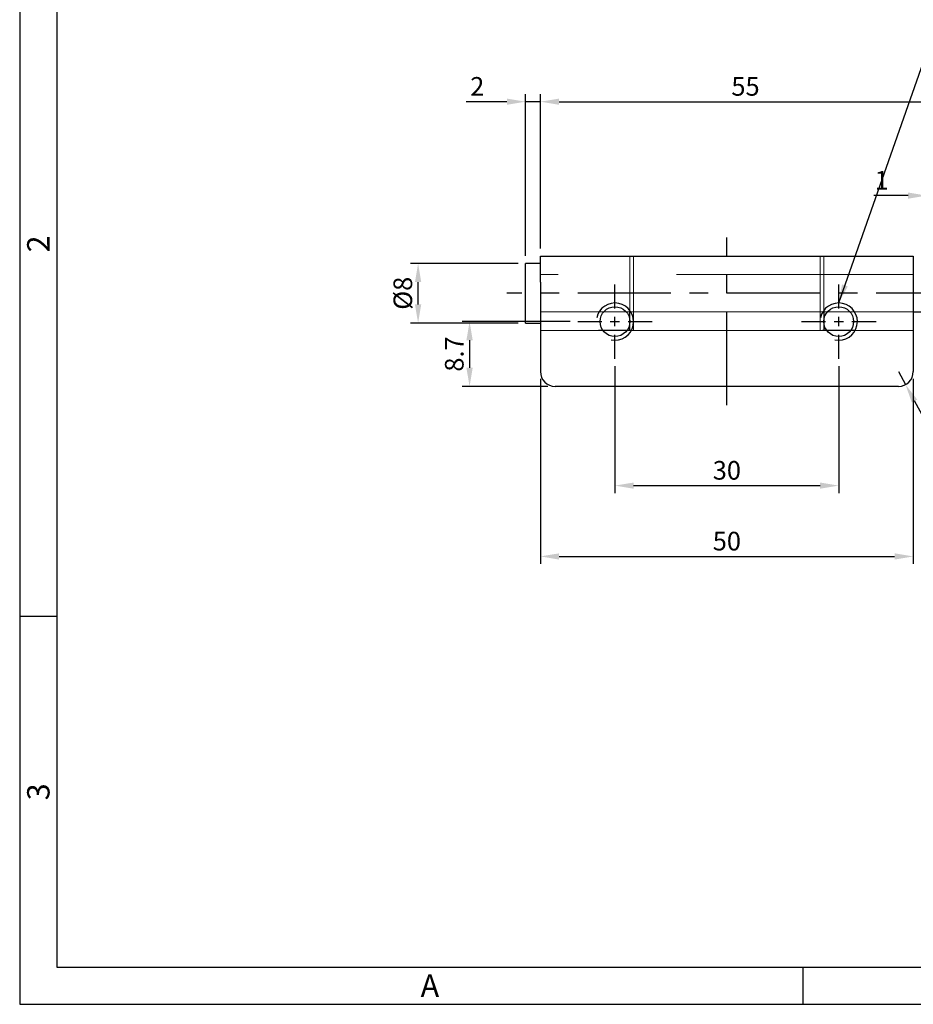
# Model space of a CAD drawing. Extents: x 0 to 367, y 0 to 257.
# Drawn here: x 0 to 120, y 0 to 132 of the extents above; entities that cross this region are included whole.
import ezdxf
from ezdxf.enums import TextEntityAlignment as Align

# ---------------------------------------------------------------- set-up
doc = ezdxf.new("R2010")
doc.units = 0
doc.header["$LTSCALE"] = 10
doc.header["$MEASUREMENT"] = 0
doc.linetypes.add('CENTER', pattern=[2, 1.25, -0.25, 0.25, -0.25])
doc.linetypes.add('HIDDEN2', pattern=[4.7625, 3.175, -1.5875])
doc.layers.get('0').update_dxf_attribs({"linetype": 'CONTINUOUS'})
doc.layers.get('Defpoints').update_dxf_attribs({"linetype": 'CONTINUOUS'})
for name, color, linetype in [('CENTER', 1, 'CENTER'), ('DIM', 6, 'CONTINUOUS'), ('ETC', 4, 'CONTINUOUS'), ('hidden', 4, 'HIDDEN2')]:
    doc.layers.add(name, color=color, linetype=linetype)
doc.styles.get("Standard").update_dxf_attribs({"font": 'simplex.shx', "width": 0.8, "bigfont": 'fhg.shx'})
doc.styles.add('style1', font='gulim.ttc')
doc.dimstyles.get("Standard").update_dxf_attribs({"dimtxt": 2.5, "dimasz": 2.5, "dimexe": 1, "dimexo": 1, "dimgap": 0.8, "dimtad": 1, "dimtoh": 1, "dimdec": 4, "dimdsep": 46, "dimtxsty": 'Standard', "dimcen": 0, "dimclrd": 6, "dimclre": 6, "dimazin": 2, "dimtfac": 1, "dimtdec": 4, "dimtmove": 0, "dimatfit": 3, "dimfxl": 1, "dimtolj": 1, "dimtzin": 0, "dimarcsym": 0})

# ---------------------------------------------------------------- blocks, each defined once
blk = doc.blocks.new('*U51')
at = {"color": 0}
blk.add_line((0, -10.5), (0, 12), dxfattribs=at)
blk = doc.blocks.new('*U52')
at = {"color": 0}
blk.add_line((32.5, 0), (-29.5, 0), dxfattribs=at)
blk = doc.blocks.new('*U53')
at = {"color": 0}
for p, q in [((0, 1.775), (0, 5)), ((-5, 0), (-1.775, 0)), ((-0.625, 0), (0.625, 0)), ((0, -0.625), (0, 0.625)), ((1.775, 0), (5, 0)), ((0, -5), (0, -1.775))]:
    blk.add_line(p, q, dxfattribs=at)
blk = doc.blocks.new('*U54')
at = {"color": 0}
for p, q in [((0, 1.775), (0, 5)), ((-5, 0), (-1.775, 0)), ((-0.625, 0), (0.625, 0)), ((0, -0.625), (0, 0.625)), ((1.775, 0), (5, 0)), ((0, -5), (0, -1.775))]:
    blk.add_line(p, q, dxfattribs=at)
blk = doc.blocks.new('*D55')
at = {"layer": 'Defpoints', "color": 0}
for p in [(79.82, 86.58), (109.82, 86.58), (109.82, 69.58)]:
    blk.add_point(p, dxfattribs=at)
at = {"layer": 'DIM', "color": 6, "lineweight": -2}
for p, q in [((79.82, 85.58), (79.82, 68.58)), ((109.82, 85.58), (109.82, 68.58)), ((82.32, 69.58), (107.32, 69.58))]:
    blk.add_line(p, q, dxfattribs=at)
at = {"layer": 'DIM', "color": 6}
for points in [[(82.32, 69.99), (82.32, 69.16), (79.82, 69.58)], [(107.32, 69.16), (107.32, 69.99), (109.82, 69.58)]]:
    blk.add_solid(points, dxfattribs=at)
at = {"layer": 'DIM', "color": 0, "insert": (94.82, 71.63), "char_height": 2.5, "attachment_point": 5}
blk.add_mtext('\\A1;30', dxfattribs=at)
blk = doc.blocks.new('*D56')
at = {"layer": 'Defpoints', "color": 0}
for p in [(69.82, 84.88), (119.82, 84.88), (119.82, 60.08)]:
    blk.add_point(p, dxfattribs=at)
at = {"layer": 'DIM', "color": 6, "lineweight": -2}
for p, q in [((69.82, 83.88), (69.82, 59.08)), ((119.82, 83.88), (119.82, 59.08)), ((72.32, 60.08), (117.32, 60.08))]:
    blk.add_line(p, q, dxfattribs=at)
at = {"layer": 'DIM', "color": 6}
for points in [[(72.32, 60.49), (72.32, 59.66), (69.82, 60.08)], [(117.32, 59.66), (117.32, 60.49), (119.82, 60.08)]]:
    blk.add_solid(points, dxfattribs=at)
at = {"layer": 'DIM', "color": 0, "insert": (94.82, 62.13), "char_height": 2.5, "attachment_point": 5}
blk.add_mtext('\\A1;50', dxfattribs=at)
blk = doc.blocks.new('*D57')
at = {"layer": 'Defpoints', "color": 0}
for p in [(74.82, 91.58), (60.32, 82.88), (71.82, 82.88)]:
    blk.add_point(p, dxfattribs=at)
at = {"layer": 'DIM', "color": 6, "lineweight": -2}
for p, q in [((73.82, 91.58), (59.32, 91.58)), ((60.32, 89.08), (60.32, 85.38)), ((70.82, 82.88), (59.32, 82.88))]:
    blk.add_line(p, q, dxfattribs=at)
at = {"layer": 'DIM', "color": 6}
for points in [[(60.74, 89.08), (59.9, 89.08), (60.32, 91.58)], [(59.9, 85.38), (60.74, 85.38), (60.32, 82.88)]]:
    blk.add_solid(points, dxfattribs=at)
at = {"layer": 'DIM', "color": 0, "insert": (58.27, 87.23), "char_height": 2.5, "attachment_point": 5, "rotation": 90}
blk.add_mtext('\\A1;8.7', dxfattribs=at)
blk = doc.blocks.new('*D64')
at = {"layer": 'Defpoints', "color": 0}
for p in [(124.82, 121.08), (69.82, 100.38), (124.82, 96.88)]:
    blk.add_point(p, dxfattribs=at)
at = {"layer": 'DIM', "color": 6, "lineweight": -2}
for p, q in [((69.82, 101.38), (69.82, 122.08)), ((124.82, 97.88), (124.82, 122.08)), ((72.32, 121.08), (122.32, 121.08))]:
    blk.add_line(p, q, dxfattribs=at)
at = {"layer": 'DIM', "color": 6}
for points in [[(72.32, 121.49), (72.32, 120.66), (69.82, 121.08)], [(122.32, 120.66), (122.32, 121.49), (124.82, 121.08)]]:
    blk.add_solid(points, dxfattribs=at)
at = {"layer": 'DIM', "color": 0, "insert": (97.32, 123.13), "char_height": 2.5, "attachment_point": 5}
blk.add_mtext('\\A1;55', dxfattribs=at)
blk = doc.blocks.new('*D65')
at = {"layer": 'Defpoints', "color": 0}
for p in [(67.82, 121.08), (67.82, 99.38), (69.82, 100.38)]:
    blk.add_point(p, dxfattribs=at)
at = {"layer": 'DIM', "color": 6, "lineweight": -2}
for p, q in [((67.82, 100.38), (67.82, 122.08)), ((69.82, 101.38), (69.82, 122.08)), ((65.32, 121.08), (59.88, 121.08)), ((69.82, 121.08), (67.82, 121.08)), ((72.32, 121.08), (74.82, 121.08))]:
    blk.add_line(p, q, dxfattribs=at)
at = {"layer": 'DIM', "color": 6}
for points in [[(65.32, 120.66), (65.32, 121.49), (67.82, 121.08)], [(72.32, 121.49), (72.32, 120.66), (69.82, 121.08)]]:
    blk.add_solid(points, dxfattribs=at)
at = {"layer": 'DIM', "color": 0, "insert": (61.35, 123.13), "char_height": 2.5, "attachment_point": 5}
blk.add_mtext('\\A1;2', dxfattribs=at)
blk = doc.blocks.new('_DotSmall')
at = {"color": 0, "linetype": 'ByBlock', "const_width": 0.5}
blk.add_lwpolyline([(-0.0625, 0, 1), (0.0625, 0, 1)], format="xyb", close=True, dxfattribs=at)
blk = doc.blocks.new('*D67')
at = {"layer": 'Defpoints', "color": 0}
for p in [(121.62, 108.48), (121.62, 97.88), (122.62, 97.88)]:
    blk.add_point(p, dxfattribs=at)
at = {"layer": 'DIM', "color": 6, "lineweight": -2}
for p, q in [((119.12, 108.48), (114.54, 108.48)), ((121.62, 98.88), (121.62, 109.48)), ((122.62, 108.48), (121.62, 108.48)), ((122.62, 98.88), (122.62, 109.48)), ((122.62, 108.48), (125.12, 108.48))]:
    blk.add_line(p, q, dxfattribs=at)
at = {"layer": 'DIM', "color": 6}
blk.add_solid([(119.12, 108.06), (119.12, 108.89), (121.62, 108.48)], dxfattribs=at)
at = {"layer": 'DIM', "color": 6, "lineweight": -2, "xscale": 2.5, "yscale": 2.5, "zscale": 2.5, "rotation": 180}
blk.add_blockref('_DotSmall', (122.62, 108.48), dxfattribs=at)
at = {"layer": 'DIM', "color": 0, "insert": (115.58, 110.53), "char_height": 2.5, "attachment_point": 5}
blk.add_mtext('\\A1;1', dxfattribs=at)
blk = doc.blocks.new('*D70')
at = {"layer": 'Defpoints', "color": 0}
for p in [(53.42, 99.38), (67.82, 99.38), (67.82, 91.38)]:
    blk.add_point(p, dxfattribs=at)
at = {"layer": 'DIM', "color": 6, "lineweight": -2}
for p, q in [((66.82, 99.38), (52.42, 99.38)), ((53.42, 93.88), (53.42, 96.88)), ((66.82, 91.38), (52.42, 91.38))]:
    blk.add_line(p, q, dxfattribs=at)
at = {"layer": 'DIM', "color": 6}
for points in [[(53.84, 96.88), (53, 96.88), (53.42, 99.38)], [(53, 93.88), (53.84, 93.88), (53.42, 91.38)]]:
    blk.add_solid(points, dxfattribs=at)
at = {"layer": 'DIM', "color": 0, "insert": (51.37, 95.38), "char_height": 2.5, "attachment_point": 5, "rotation": 90}
blk.add_mtext('\\A1;\\A1;%%C8', dxfattribs=at)
blk = doc.blocks.new('*D73')
at = {"layer": 'Defpoints', "color": 0}
for p in [(117.82, 84.88), (118.78, 83.12)]:
    blk.add_point(p, dxfattribs=at)
at = {"layer": 'DIM', "color": 6, "lineweight": -2}
for p, q in [((117.82, 84.88), (118.78, 83.12)), ((127.01, 68.06), (119.98, 80.93)), ((139.05, 68.06), (127.01, 68.06))]:
    blk.add_line(p, q, dxfattribs=at)
at = {"layer": 'DIM', "color": 6}
blk.add_solid([(120.34, 81.13), (119.61, 80.73), (118.78, 83.12)], dxfattribs=at)
at = {"layer": 'DIM', "color": 0, "insert": (135.19, 70.11), "char_height": 2.5, "attachment_point": 5}
blk.add_mtext('\\A1;\\A1;2-R2', dxfattribs=at)

msp = doc.modelspace()

# ---------------------------------------------------------------- linework, layer by layer
at = {"color": 3}
for p, q in [((0, 257), (0, 0)), ((5, 252), (5, 5)), ((5, 52), (0, 52)), ((5, 5), (362, 5)), ((105, 5), (105, 0)), ((0, 0), (367, 0))]:
    msp.add_line(p, q, dxfattribs=at)
at = {"lineweight": 25}
for p, q in [((69.8185, 99.37661), (67.8185, 99.37661)), ((67.8185, 95.37661), (67.8185, 99.37661)), ((69.8185, 96.87661), (69.8185, 100.37661)), ((69.8185, 100.37661), (119.8185, 100.37661)), ((119.8185, 100.37661), (119.8185, 96.87661)), ((69.8185, 96.87661), (69.8185, 84.87661)), ((119.8185, 96.87661), (119.8185, 84.87661)), ((67.8185, 91.37661), (67.8185, 95.37661)), ((81.8185, 90.37661), (81.8185, 93.07661)), ((81.8185, 92.87661), (81.95392, 92.87661)), ((81.8185, 92.87661), (81.95392, 92.87661)), ((107.68309, 92.87661), (107.8185, 92.87661)), ((107.68309, 92.87661), (107.8185, 92.87661)), ((107.8185, 93.07661), (107.8185, 90.37661)), ((119.8185, 92.87661), (121.6185, 92.87661)), ((67.8185, 91.37661), (69.8185, 91.37661)), ((81.8185, 90.37661), (77.62533, 90.37661)), ((82.01168, 90.37661), (81.8185, 90.37661)), ((107.8185, 90.37661), (107.62533, 90.37661)), ((112.01168, 90.37661), (107.8185, 90.37661)), ((117.8185, 82.87661), (71.8185, 82.87661))]:
    msp.add_line(p, q, dxfattribs=at)
for centre in [(79.8185, 91.57661), (109.8185, 91.57661)]:
    msp.add_circle(centre, 2, dxfattribs=at)
for centre, start, end in [((71.8185, 84.87661), 180, 270), ((117.8185, 84.87661), 270, 0)]:
    msp.add_arc(centre, 2, start, end, dxfattribs=at)
at = {"layer": 'ETC', "color": 2, "lineweight": 25}
for centre in [(79.8185, 91.57661), (109.8185, 91.57661)]:
    msp.add_arc(centre, 2.5, 258.463041, 168.463041, dxfattribs=at)
at = {"layer": 'hidden', "color": 2, "lineweight": 18}
for p, q in [((81.8185, 93.07661), (81.8185, 100.37661)), ((82.3185, 100.37661), (82.3185, 90.37661)), ((107.3185, 100.37661), (107.3185, 90.37661)), ((107.8185, 100.37661), (107.8185, 93.07661)), ((119.8185, 97.87661), (69.8185, 97.87661)), ((69.8185, 92.87661), (81.8185, 92.87661)), ((81.95392, 92.87661), (82.3185, 92.87661)), ((81.95392, 92.87661), (107.68309, 92.87661)), ((119.8185, 92.87661), (107.8185, 92.87661)), ((107.8185, 92.87661), (119.8185, 92.87661)), ((77.62533, 90.37661), (69.8185, 90.37661)), ((82.3185, 90.37661), (107.3185, 90.37661)), ((119.8185, 90.37661), (112.01168, 90.37661))]:
    msp.add_line(p, q, dxfattribs=at)
at = {"layer": 'hidden', "lineweight": 18}
for p, q in [((82.3185, 97.87661), (82.3185, 97.86661)), ((107.3185, 97.87661), (107.3185, 97.86661)), ((81.8185, 92.87661), (69.8185, 92.87661)), ((107.3185, 92.87661), (107.68309, 92.87661)), ((82.3185, 90.37661), (82.01168, 90.37661)), ((107.62533, 90.37661), (107.3185, 90.37661))]:
    msp.add_line(p, q, dxfattribs=at)

# ---------------------------------------------------------------- block references
at = {"layer": 'CENTER'}
for name, p in [('*U51', (94.8185, 90.87661)), ('*U54', (79.8185, 91.57661)), ('*U53', (109.8185, 91.57661)), ('*U52', (94.8185, 95.37661))]:
    msp.add_blockref(name, p, dxfattribs=at)

# ---------------------------------------------------------------- texts
at = {"color": 3, "style": 'style1'}
for s, p in [('2', (2.5, 102)), ('3', (2.5, 28.5))]:
    msp.add_text(s, height=3, rotation=90, dxfattribs=at).set_placement(p, align=Align.MIDDLE_CENTER)
msp.add_text('A', height=3, dxfattribs=at).set_placement((55, 2.5), align=Align.MIDDLE_CENTER)

# ---------------------------------------------------------------- dimensions: what is measured, and where the dimension line sits
at = {"layer": 'DIM', "color": 7}
for base, p1, p2, override, picture, middle in [((67.8185, 121.07661), (69.8185, 100.37661), (67.8185, 99.37661), {"dimtoh": 0}, '*D65', (61.3485, 123.12661)), ((124.8185, 121.07661), (69.8185, 100.37661), (124.8185, 96.87661), {"dimtoh": 0}, '*D64', (97.3185, 123.12661)), ((121.6185, 108.47661), (122.6185, 97.87661), (121.6185, 97.87661), {"dimtoh": 0, "dimblk1": 'DotSmall', "dimsah": 1}, '*D67', (115.5785, 110.52661)), ((109.8185, 69.57661), (79.8185, 86.57661), (109.8185, 86.57661), {"dimtoh": 0}, '*D55', (94.8185, 71.62661)), ((119.8185, 60.07661), (69.8185, 84.87661), (119.8185, 84.87661), {"dimtoh": 0}, '*D56', (94.8185, 62.12661))]:
    dim = msp.add_linear_dim(base=base, p1=p1, p2=p2, dimstyle='Standard', override=override, dxfattribs=at)
    dim.commit()
    dim.dimension.update_dxf_attribs({"geometry": picture, "text_midpoint": middle})
dim = msp.add_linear_dim(base=(53.4185, 99.37661), p1=(67.8185, 91.37661), p2=(67.8185, 99.37661), angle=90, text='\\A1;%%C<>', dimstyle='Standard', override={"dimtoh": 0, "dimtxsty": 'Standard', "dimtfill": 0, "dimtfillclr": 0}, dxfattribs=at)
dim.commit()
dim.dimension.update_dxf_attribs({"geometry": '*D70', "text_midpoint": (51.3685, 95.37661)})
dim = msp.add_linear_dim(base=(60.3185, 82.87661), p1=(74.8185, 91.57661), p2=(71.8185, 82.87661), angle=90, dimstyle='Standard', override={"dimtoh": 0}, dxfattribs=at)
dim.commit()
dim.dimension.update_dxf_attribs({"geometry": '*D57', "text_midpoint": (58.2685, 87.22661)})
dim = msp.add_radius_dim(center=(117.8185, 84.87661), mpoint=(118.77795, 83.12177), text='\\A1;2-<>', dimstyle='Standard', override={"dimtxsty": 'Standard', "dimtfill": 0, "dimtfillclr": 0}, dxfattribs=at)
dim.commit()
dim.dimension.update_dxf_attribs({"geometry": '*D73', "text_midpoint": (135.1896, 68.05875), "dimtype": 164})

# ---------------------------------------------------------------- leaders
at = {"layer": 'DIM', "color": 7, "annotation_type": 0, "has_hookline": 1, "hookline_direction": 0, "text_width": 24.832}
msp.add_leader([(109.8185, 94.07661), (122.6185, 130.47661), (122.3185, 131.67661), (124.8185, 131.67661)], dimstyle='Standard', override={"dimtoh": 0}, dxfattribs=at)

doc.saveas('drawing.dxf')
